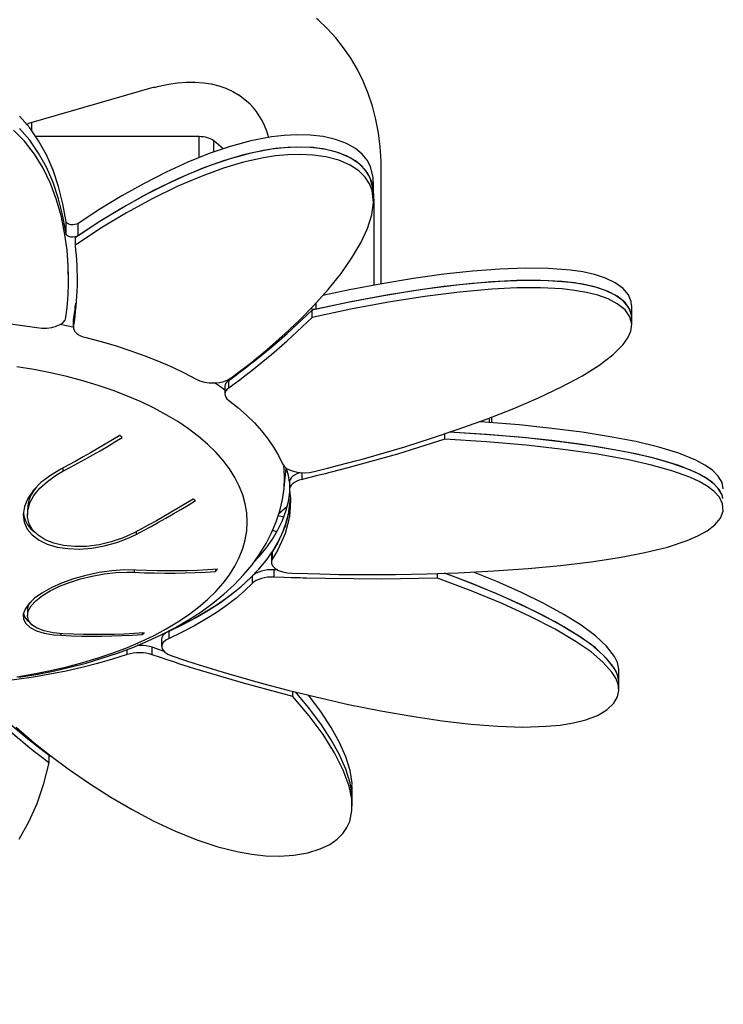
# Model space of a CAD drawing. Extents: x 128151 to 134029, y -14607 to -11007.
# Drawn here: x 129984 to 130231, y -13140 to -12794 of the extents above; entities that cross this region are included whole.
import ezdxf

# ---------------------------------------------------------------- set-up
doc = ezdxf.new("R2010")
doc.units = 0
doc.header["$LTSCALE"] = 5.08
doc.linetypes.add('HIDDEN', pattern=[9.525, 6.35, -3.175])
doc.layers.get('0').update_dxf_attribs({"linetype": 'CONTINUOUS'})

msp = doc.modelspace()

# ---------------------------------------------------------------- linework, layer by layer
at = {"color": 7, "linetype": 'Continuous'}
for p, q in [((130031.29, -12817.29), (129987.12, -12830.04)), ((129988.27, -12832.64), (129988.27, -12829.71)), ((130047.06, -12834.65), (129989.65, -12834.65)), ((130047.06, -12842.03), (130047.06, -12834.65)), ((130055.48, -12838.94), (130052.25, -12836.15)), ((130052.25, -12840.04), (130052.25, -12836.15)), ((130111.07, -12886.41), (130111.07, -12846.03)), ((130108.35, -12854.91), (130108.35, -12850.58)), ((130108.35, -12857.51), (130108.35, -12854.91)), ((130108.43, -12854.69), (130108.52, -12858.53)), ((130108.52, -12858.53), (130108.52, -12886.89)), ((130000.27, -12868.89), (130000.27, -12864.56)), ((130004.51, -12869.51), (130004.51, -12865.17)), ((130000.25, -12869.03), (130000.23, -12868.92)), ((130003.57, -12872.75), (130003.57, -12870.15)), ((130001.17, -12884.74), (130001.17, -12882.14)), ((130088.26, -12895.29), (130088.26, -12893.04)), ((130199.18, -12898.33), (130199.18, -12894)), ((130086.8, -12898.21), (130086.8, -12895.61)), ((130002.91, -12898.9), (130002.89, -12899.19)), ((130002.89, -12899.19), (130002.89, -12901.79)), ((130002.91, -12901.49), (130002.91, -12898.9)), ((130199.18, -12900.93), (130199.18, -12898.33)), ((130057.48, -12922.94), (130057.48, -12920.34)), ((130056.13, -12922.54), (130056.13, -12925.13)), ((130149.14, -12935.15), (130149.14, -12933.57)), ((130149.94, -12935.21), (130149.94, -12933.25)), ((130133.42, -12941.06), (130133.42, -12939.15)), ((129999.2, -12951.14), (129999.2, -12952.29)), ((130076.97, -12957.95), (130077.65, -12951.19)), ((130083.29, -12955.15), (130083.29, -12952.79)), ((130076.97, -12957.96), (130077.13, -12954.74)), ((130078.88, -12956.07), (130078.88, -12958.66)), ((129986.7, -12965.79), (129986.7, -12967.54)), ((130075.08, -12967.2), (130078.07, -12964.61)), ((130076.81, -12968.49), (130074.84, -12967.92)), ((130024.95, -12973.55), (130024.95, -12974.48)), ((130074.4, -12973.58), (130072.87, -12973.14)), ((130072.85, -12983.06), (130072.85, -12980.46)), ((130072.47, -12981.67), (130072.47, -12984.27)), ((130024.2, -12987.03), (130024.2, -12987.79)), ((130052.78, -12986.79), (130052.78, -12987.5)), ((130073.43, -12989.5), (130073.43, -12986.9)), ((130074.79, -12986.95), (130073.43, -12986.9)), ((130065.86, -12991.66), (130065.86, -12989.07)), ((130130.93, -12989.83), (130130.93, -12988.24)), ((129986.7, -13001.28), (129986.7, -13003.05)), ((130036.49, -13011.06), (130036.49, -13008.46)), ((129998.45, -13009.37), (129998.45, -13009.98)), ((130027.03, -13009.2), (130027.03, -13009.68)), ((130033.9, -13011.36), (130033.9, -13013.96)), ((130021.82, -13016.76), (130021.82, -13014.96)), ((130030.55, -13016.78), (130030.55, -13014.18)), ((130194.64, -13026.58), (130194.64, -13022.25)), ((130080.01, -13031.44), (130080.01, -13029.68)), ((130194.64, -13029.18), (130194.64, -13026.58)), ((129994.3, -13054.75), (129994.3, -13052.15)), ((130100.87, -13067.45), (130100.87, -13063.12)), ((130100.78, -13067.45), (130100.73, -13065.54)), ((130100.87, -13070.05), (130100.87, -13067.45))]:
    msp.add_line(p, q, dxfattribs=at)
at = {"color": 7, "linetype": 'Continuous', "flags": 128}
for points in [[(130111.07, -12846.03), (130111.03, -12843.15), (130110.71, -12838.2), (130110.09, -12833.34), (130109.18, -12828.59), (130107.98, -12823.97), (130106.49, -12819.5), (130104.73, -12815.19), (130102.7, -12811.06), (130100.42, -12807.12), (130097.88, -12803.39), (130095.11, -12799.87), (130092.12, -12796.58), (130088.91, -12793.53), (130088.34, -12793.06)], [(130031.32, -12817.39), (130032.97, -12816.94), (130036.28, -12816.21), (130039.51, -12815.72), (130042.64, -12815.48), (130045.66, -12815.46), (130048.56, -12815.68), (130051.33, -12816.11), (130053.98, -12816.77), (130056.49, -12817.65), (130058.88, -12818.76), (130060.97, -12820.01)], [(130071.56, -12834.9), (130071.52, -12834.74), (130070.83, -12832.68), (130070.05, -12830.77), (130069.18, -12829), (130068.23, -12827.36), (130067.2, -12825.85), (130066.11, -12824.46), (130064.94, -12823.17), (130060.97, -12820.01)], [(130000.27, -12864.56), (129999.17, -12858.27), (129997.65, -12852.21), (129995.71, -12846.46), (129993.37, -12841.07), (129990.64, -12836.08), (129987.5, -12831.53), (129983.95, -12827.45)], [(130000.23, -12898.29), (130000.52, -12895.65), (130000.74, -12893.45), (130000.9, -12891.63), (130001.01, -12890.09), (130001.08, -12888.77), (130001.13, -12887.57), (130001.16, -12886.42), (130001.06, -12880.13), (130000.65, -12874.58), (129999.91, -12869.13), (129998.64, -12862.84), (129996.93, -12856.82), (129994.81, -12851.14), (129992.21, -12845.73), (129989.18, -12840.76), (129985.72, -12836.29), (129981.78, -12832.33)], [(130000.27, -12868.89), (129999.17, -12862.6), (129997.65, -12856.54), (129995.71, -12850.79), (129993.37, -12845.4), (129990.64, -12840.41), (129987.5, -12835.86), (129983.95, -12831.78)], [(130108.24, -12850.58), (130108.28, -12849.01), (130107.34, -12845.15), (130106.17, -12842.95), (130104.44, -12840.85), (130102.04, -12838.87), (130098.9, -12837.1), (130095.05, -12835.66), (130090.69, -12834.65), (130086.09, -12834.1), (130081.48, -12833.97), (130076.95, -12834.2), (130072.52, -12834.71), (130065.25, -12836.11), (130057.98, -12838.09), (130050.61, -12840.6), (130043.09, -12843.62), (130035.44, -12847.12), (130027.7, -12851.07), (130019.92, -12855.42), (130012.16, -12860.14), (130004.51, -12865.17)], [(130052.25, -12836.15), (130051.82, -12835.82), (130051.3, -12835.53), (130050.71, -12835.27), (130050.06, -12835.05), (130049.35, -12834.88), (130048.61, -12834.75), (130047.84, -12834.68), (130047.06, -12834.65)], [(130108.32, -12854.91), (130107.86, -12851.04), (130106.94, -12848.61), (130105.43, -12846.28), (130103.21, -12844.07), (130100.16, -12842.06), (130096.24, -12840.37), (130091.65, -12839.15), (130087.21, -12838.52), (130082.72, -12838.3), (130078.3, -12838.43), (130073.97, -12838.84), (130069.71, -12839.51), (130062.67, -12841.08), (130055.59, -12843.18), (130048.39, -12845.78), (130039.57, -12849.51), (130030.59, -12853.88), (130021.53, -12858.82), (130012.48, -12864.27), (130003.57, -12870.15), (130003.57, -12870.15)], [(130108.24, -12854.91), (130108.28, -12853.34), (130107.34, -12849.48), (130106.17, -12847.28), (130104.44, -12845.18), (130102.04, -12843.2), (130098.9, -12841.43), (130095.05, -12839.99), (130090.69, -12838.98), (130086.09, -12838.43), (130081.48, -12838.3), (130076.95, -12838.53), (130072.52, -12839.04), (130065.25, -12840.44), (130057.98, -12842.42), (130050.61, -12844.93), (130043.09, -12847.95), (130035.44, -12851.45), (130027.7, -12855.4), (130019.92, -12859.75), (130012.16, -12864.47), (130004.51, -12869.51)], [(130058.36, -12919.49), (130061.26, -12917.27), (130063.64, -12915.43), (130065.6, -12913.89), (130067.23, -12912.59), (130068.62, -12911.46), (130069.86, -12910.43), (130071.03, -12909.44), (130077.24, -12903.97), (130082.43, -12899.06), (130087.24, -12894.16), (130092.43, -12888.4), (130096.97, -12882.76), (130100.81, -12877.3), (130103.98, -12871.96), (130106.32, -12866.91), (130107.8, -12862.17), (130108.35, -12857.75), (130107.86, -12853.64), (130106.94, -12851.21), (130105.43, -12848.88), (130103.21, -12846.67), (130100.16, -12844.66), (130096.24, -12842.97), (130091.65, -12841.75), (130087.21, -12841.12), (130082.72, -12840.89), (130078.3, -12841.02), (130073.97, -12841.44), (130069.71, -12842.1), (130062.67, -12843.68), (130055.59, -12845.78), (130048.39, -12848.38), (130039.57, -12852.11), (130030.59, -12856.48), (130021.53, -12861.42), (130012.48, -12866.87), (130003.57, -12872.75)], [(130004.51, -12865.17), (130004.01, -12865.43), (130003.37, -12865.59), (130002.67, -12865.66), (130001.96, -12865.61), (130001.31, -12865.46), (130000.79, -12865.22), (130000.43, -12864.91), (130000.27, -12864.56)], [(130004.51, -12869.51), (130004.01, -12869.76), (130003.37, -12869.92), (130002.67, -12869.99), (130001.96, -12869.94), (130001.31, -12869.79), (130000.79, -12869.55), (130000.43, -12869.24), (130000.27, -12868.89)], [(130199.09, -12894), (130199.02, -12892.56), (130198.07, -12890.24), (130196.18, -12888.03), (130193.41, -12886.06), (130189.98, -12884.43), (130186.11, -12883.17), (130181.97, -12882.24), (130177.61, -12881.58), (130169.92, -12880.97), (130161.65, -12880.86), (130152.75, -12881.2), (130143.22, -12881.94), (130133.1, -12883.05), (130122.45, -12884.54), (130111.35, -12886.36), (130099.92, -12888.51), (130090.56, -12890.47)], [(130199.12, -12898.33), (130199.17, -12897.94), (130198.53, -12895.43), (130196.83, -12892.99), (130194.07, -12890.78), (130190.86, -12889.13), (130187.2, -12887.81), (130183.24, -12886.82), (130179.07, -12886.1), (130174.72, -12885.61), (130167.05, -12885.21), (130158.81, -12885.26), (130149.98, -12885.71), (130138.6, -12886.74), (130126.46, -12888.27), (130113.67, -12890.29), (130100.4, -12892.74), (130086.8, -12895.61)], [(130087.5, -12952.39), (130092.23, -12951.19), (130096.14, -12950.19), (130099.37, -12949.34), (130102.09, -12948.63), (130104.42, -12948), (130106.51, -12947.42), (130108.52, -12946.85), (130119.37, -12943.67), (130128.78, -12940.71), (130137.84, -12937.67), (130148.1, -12933.97), (130157.67, -12930.22), (130166.45, -12926.46), (130174.53, -12922.63), (130181.61, -12918.84), (130187.63, -12915.1), (130192.53, -12911.42), (130196.22, -12907.73), (130197.86, -12905.4), (130198.88, -12903), (130199.17, -12900.53), (130198.53, -12898.03), (130196.83, -12895.59), (130194.07, -12893.38), (130190.86, -12891.72), (130187.2, -12890.41), (130183.24, -12889.41), (130179.07, -12888.7), (130174.72, -12888.2), (130167.05, -12887.81), (130158.81, -12887.86), (130149.98, -12888.31), (130138.6, -12889.34), (130126.46, -12890.87), (130113.67, -12892.88), (130100.4, -12895.34), (130086.8, -12898.21)], [(130199.05, -12897.47), (130199.02, -12896.89), (130198.07, -12894.57), (130196.18, -12892.36), (130193.41, -12890.39), (130189.98, -12888.76), (130186.11, -12887.5), (130181.97, -12886.57), (130177.61, -12885.91), (130169.92, -12885.3), (130161.65, -12885.19), (130152.75, -12885.53), (130143.22, -12886.27), (130133.1, -12887.38), (130122.45, -12888.87), (130111.35, -12890.69), (130099.92, -12892.84), (130088.26, -12895.29)], [(130088.26, -12895.29), (130087.57, -12895.38), (130086.85, -12895.36), (130086.18, -12895.24), (130086.18, -12895.24)], [(129941.75, -12898.76), (129947.86, -12898.64), (129953.98, -12898.66), (129960.09, -12898.82), (129966.18, -12899.13), (129972.23, -12899.58), (129978.23, -12900.17), (129984.17, -12900.91), (129990.04, -12901.78)], [(129990.04, -12901.78), (129991.78, -12901.96), (129993.56, -12901.94), (129995.28, -12901.71), (129996.85, -12901.29), (129998.2, -12900.71), (129999.24, -12899.99), (129999.93, -12899.17), (130000.23, -12898.29)], [(130002.89, -12901.66), (130002.64, -12901.61), (129998.26, -12900.68)], [(130002.91, -12901.49), (130002.91, -12902.07), (130003.08, -12902.64), (130003.42, -12903.2), (130003.92, -12903.72), (130004.57, -12904.2), (130005.35, -12904.63), (130006.25, -12904.99), (130007.24, -12905.28)], [(130007.24, -12905.28), (130012.66, -12906.7), (130017.94, -12908.25), (130023.07, -12909.91), (130028.04, -12911.7), (130032.83, -12913.61), (130037.43, -12915.62), (130041.84, -12917.74), (130046.04, -12919.97)], [(130064, -12970.05), (130063.82, -12966.89), (130063.29, -12963.74), (130062.42, -12960.6), (130061.19, -12957.5), (130059.63, -12954.44), (130057.72, -12951.42), (130055.49, -12948.46), (130052.92, -12945.57), (130050.04, -12942.75), (130046.86, -12940.02), (130043.37, -12937.38), (130039.59, -12934.84), (130035.54, -12932.41), (130031.23, -12930.1), (130026.66, -12927.91), (130021.86, -12925.85), (130016.84, -12923.93), (130011.61, -12922.15), (130006.19, -12920.52), (130000.6, -12919.04), (129994.85, -12917.72), (129988.96, -12916.56), (129982.96, -12915.57)], [(130046.04, -12919.97), (130047.37, -12920.56), (130048.94, -12920.98), (130050.65, -12921.21), (130052.43, -12921.25), (130054.18, -12921.08), (130055.81, -12920.72), (130057.22, -12920.18), (130058.36, -12919.49)], [(130056.13, -12923.74), (130054.53, -12922.62), (130052.49, -12921.25)], [(130057.48, -12920.34), (130056.9, -12920.84), (130056.48, -12921.38), (130056.22, -12921.94), (130056.13, -12922.52), (130056.13, -12922.54)], [(130057.48, -12922.94), (130056.9, -12923.44), (130056.48, -12923.98), (130056.22, -12924.54), (130056.13, -12925.12), (130056.21, -12925.69), (130056.46, -12926.26), (130056.87, -12926.8), (130057.44, -12927.3)], [(130057.44, -12927.3), (130060.72, -12929.88), (130063.74, -12932.54), (130066.52, -12935.27), (130069.03, -12938.06), (130071.27, -12940.91), (130073.24, -12943.8), (130074.94, -12946.74), (130076.35, -12949.72)], [(130231.36, -12958.49), (130230.96, -12956.27), (130229.62, -12954), (130227.53, -12951.94), (130224.87, -12950.1), (130221.76, -12948.43), (130215.71, -12945.98), (130208.65, -12943.83), (130200.61, -12941.89), (130191.62, -12940.15), (130181.73, -12938.59), (130171.03, -12937.21), (130159.6, -12936.01), (130147.55, -12935.01), (130145.56, -12934.89)], [(130019.24, -12939.67), (130016.66, -12941.23), (130014.09, -12942.78), (130011.5, -12944.3), (130008.9, -12945.79), (130006.3, -12947.27), (130003.69, -12948.71), (130001.07, -12950.13), (129998.45, -12951.53)], [(130019.99, -12940.43), (130019.89, -12940.34), (130019.8, -12940.24), (130019.7, -12940.15), (130019.61, -12940.05), (130019.52, -12939.95), (130019.42, -12939.86), (130019.33, -12939.76), (130019.24, -12939.67)], [(130231.19, -12961.89), (130231.14, -12961.1), (130230.02, -12958.87), (130228.16, -12956.81), (130225.73, -12954.96), (130222.84, -12953.29), (130219.56, -12951.78), (130213.31, -12949.52), (130206.13, -12947.5), (130198.03, -12945.68), (130187.15, -12943.73), (130175.1, -12942.03), (130162.01, -12940.57), (130148.06, -12939.38), (130134.99, -12938.56)], [(130231.19, -12961.89), (130230.96, -12960.6), (130229.62, -12958.33), (130227.53, -12956.27), (130224.87, -12954.43), (130221.76, -12952.76), (130215.71, -12950.31), (130208.65, -12948.16), (130200.61, -12946.22), (130191.62, -12944.48), (130181.73, -12942.92), (130171.03, -12941.54), (130159.6, -12940.34), (130147.55, -12939.34), (130135, -12938.55)], [(129999.2, -12952.29), (130001.82, -12950.9), (130004.44, -12949.47), (130007.05, -12948.03), (130009.65, -12946.56), (130012.25, -12945.06), (130014.84, -12943.54), (130017.41, -12942), (130019.99, -12940.43)], [(130079.84, -12988.16), (130085.13, -12988.3), (130089.52, -12988.41), (130093.17, -12988.49), (130096.23, -12988.55), (130098.88, -12988.58), (130101.28, -12988.61), (130103.58, -12988.62), (130116.16, -12988.57), (130127.27, -12988.37), (130138.16, -12988), (130150.74, -12987.36), (130162.77, -12986.51), (130174.14, -12985.45), (130184.97, -12984.15), (130194.89, -12982.63), (130203.84, -12980.9), (130211.77, -12978.93), (130218.65, -12976.67), (130222.41, -12975.05), (130225.69, -12973.23), (130228.4, -12971.17), (130230.36, -12968.84), (130231.32, -12966.3), (130231.14, -12963.7), (130230.02, -12961.46), (130228.16, -12959.41), (130225.73, -12957.56), (130222.84, -12955.89), (130219.56, -12954.38), (130213.31, -12952.12), (130206.13, -12950.1), (130198.03, -12948.28), (130187.15, -12946.33), (130175.1, -12944.63), (130162.01, -12943.17), (130148.06, -12941.98), (130133.42, -12941.06)], [(130133.42, -12941.06), (130116.77, -12946.28), (130099.39, -12951.13), (130093.51, -12952.65), (130092.53, -12952.9), (130091.52, -12953.15), (130090.33, -12953.44), (130088.71, -12953.84), (130086.45, -12954.39), (130083.29, -12955.15)], [(130076.35, -12949.72), (130076.92, -12950.56), (130077.85, -12951.32), (130079.1, -12951.95), (130080.61, -12952.42), (130082.29, -12952.72), (130084.06, -12952.81), (130085.83, -12952.7), (130087.5, -12952.39)], [(129998.45, -12951.53), (129994.76, -12953.74), (129991.47, -12956.29), (129988.86, -12958.97), (129986.86, -12961.87), (129985.66, -12964.68), (129985.2, -12967.55), (129985.52, -12970.14), (129986.62, -12972.61), (129988.35, -12974.69), (129990.78, -12976.51), (129993.68, -12977.9), (129997.14, -12978.93), (130000.9, -12979.5), (130005.04, -12979.65), (130009.31, -12979.34), (130013.74, -12978.57), (130018.1, -12977.37), (130022.38, -12975.73), (130024.95, -12974.48)], [(130024.2, -12973.94), (130020.36, -12975.72), (130016.15, -12977.16), (130011.91, -12978.15), (130007.52, -12978.72), (130003.41, -12978.8), (129999.42, -12978.42), (129995.98, -12977.61), (129992.88, -12976.36), (129990.45, -12974.81), (129988.54, -12972.89), (129987.33, -12970.79), (129986.74, -12968.42), (129986.83, -12965.97), (129987.6, -12963.39), (129989.01, -12960.83), (129991.08, -12958.27), (129993.71, -12955.86), (129996.93, -12953.6), (129999.2, -12952.29)], [(130077.13, -12954.74), (130076.96, -12951.39), (130076.85, -12950.48)], [(130078.88, -12956.19), (130078.46, -12953.79), (130077.85, -12951.32)], [(130082.59, -12952.74), (130082.29, -12952.84), (130081.39, -12953.2), (130080.6, -12953.62), (130079.94, -12954.1), (130079.43, -12954.62), (130079.09, -12955.17), (130078.9, -12955.74), (130078.88, -12956.07)], [(130083.29, -12955.15), (130082.29, -12955.44), (130081.39, -12955.8), (130080.6, -12956.22), (130079.94, -12956.7), (130079.43, -12957.22), (130079.09, -12957.77), (130078.9, -12958.34), (130078.89, -12958.92)], [(129983.72, -13024.7), (129989.75, -13023.71), (129995.71, -13022.55), (130001.56, -13021.22), (130007.3, -13019.72), (130012.92, -13018.06), (130018.41, -13016.23), (130023.74, -13014.24), (130028.92, -13012.07), (130033.92, -13009.73), (130038.74, -13007.23), (130043.35, -13004.55), (130047.75, -13001.7), (130051.9, -12998.68), (130055.79, -12995.5), (130059.4, -12992.18), (130062.7, -12988.72), (130065.67, -12985.14), (130068.31, -12981.47), (130070.61, -12977.72), (130072.55, -12973.91), (130074.15, -12970.06), (130075.41, -12966.17), (130076.33, -12962.28), (130076.93, -12958.37), (130076.95, -12957.96)], [(130066.31, -12984.27), (130068.02, -12982.43), (130070.6, -12979.31), (130072.86, -12976.13), (130074.77, -12972.89), (130076.35, -12969.61), (130077.58, -12966.29), (130078.46, -12962.94), (130078.98, -12959.66)], [(130078.89, -12958.92), (130079.15, -12961.97), (130079.11, -12965.03), (130078.79, -12968.09), (130078.17, -12971.13), (130077.27, -12974.16), (130076.08, -12977.16), (130074.61, -12980.13), (130072.85, -12983.06)], [(130044.99, -12962.08), (130042.41, -12963.65), (130039.84, -12965.19), (130037.25, -12966.71), (130034.65, -12968.21), (130032.05, -12969.68), (130029.44, -12971.13), (130026.82, -12972.55), (130024.2, -12973.94)], [(130024.95, -12974.48), (130027.57, -12973.08), (130030.19, -12971.66), (130032.8, -12970.22), (130035.4, -12968.74), (130038, -12967.25), (130040.59, -12965.73), (130043.16, -12964.18), (130045.74, -12962.62)], [(130036.49, -13008.46), (130036.49, -13008.46), (130041.39, -13006.14), (130046.04, -13003.69), (130050.42, -13001.12), (130054.53, -12998.44), (130058.36, -12995.66), (130061.89, -12992.78), (130065.11, -12989.81), (130068.02, -12986.76), (130070.6, -12983.64), (130072.86, -12980.46), (130074.77, -12977.22), (130076.35, -12973.94), (130077.58, -12970.62), (130078.46, -12967.27), (130078.99, -12963.9), (130079.14, -12961.83)], [(130045.74, -12962.62), (130045.64, -12962.55), (130045.55, -12962.48), (130045.45, -12962.42), (130045.36, -12962.35), (130045.27, -12962.28), (130045.17, -12962.22), (130045.08, -12962.15), (130044.99, -12962.08)], [(130079.14, -12961.83), (130079.11, -12962.44), (130078.79, -12965.49), (130078.17, -12968.53), (130077.27, -12971.56), (130076.08, -12974.56), (130074.61, -12977.53), (130072.85, -12980.46)], [(129982.96, -13024.53), (129988.96, -13023.54), (129994.85, -13022.38), (130000.6, -13021.06), (130006.19, -13019.58), (130011.61, -13017.95), (130016.84, -13016.17), (130021.86, -13014.25), (130026.66, -13012.19), (130031.23, -13010), (130035.54, -13007.68), (130039.59, -13005.26), (130043.37, -13002.72), (130046.86, -13000.08), (130050.04, -12997.35), (130052.92, -12994.53), (130055.49, -12991.64), (130057.72, -12988.68), (130059.63, -12985.66), (130061.19, -12982.6), (130062.42, -12979.5), (130063.29, -12976.36), (130063.82, -12973.21), (130064, -12970.05)], [(130072.85, -12980.46), (130072.5, -12981.33), (130072.47, -12981.67)], [(130072.85, -12983.06), (130072.5, -12983.93), (130072.55, -12984.82), (130073.01, -12985.68), (130073.84, -12986.47), (130075, -12987.14), (130076.44, -12987.66), (130078.09, -12988.01), (130079.84, -12988.16)], [(130024.95, -12987.03), (130020.88, -12987), (130016.42, -12987.31), (130011.92, -12987.94), (130007.27, -12988.91), (130002.92, -12990.13), (129998.68, -12991.64), (129995.03, -12993.27), (129991.75, -12995.11), (129989.17, -12996.95), (129987.15, -12998.89), (129985.86, -13000.74), (129985.25, -13002.58), (129985.34, -13004.27), (129986.16, -13005.85), (129987.65, -13007.21), (129989.84, -13008.35), (129992.63, -13009.21), (129996.04, -13009.79), (129998.45, -13009.98)], [(129999.2, -13009.44), (129995.72, -13009.1), (129992.62, -13008.44), (129990.15, -13007.49), (129988.26, -13006.24), (129987.13, -13004.82), (129986.7, -13003.15), (129987.01, -13001.45), (129988.04, -12999.6), (129989.67, -12997.82), (129991.97, -12996.01), (129994.7, -12994.34), (129997.96, -12992.75), (130001.51, -12991.35), (130005.41, -12990.12), (130009.44, -12989.13), (130013.63, -12988.38), (130017.74, -12987.91), (130021.78, -12987.74), (130024.2, -12987.79)], [(130024.2, -12987.79), (130027.82, -12987.95), (130031.43, -12988.05), (130035.03, -12988.09), (130038.61, -12988.08), (130042.18, -12988.02), (130045.73, -12987.9), (130049.26, -12987.73), (130052.78, -12987.5)], [(130053.53, -12986.73), (130050.01, -12986.96), (130046.48, -12987.14), (130042.93, -12987.26), (130039.36, -12987.32), (130035.78, -12987.33), (130032.18, -12987.29), (130028.57, -12987.19), (130024.95, -12987.03)], [(130052.78, -12987.5), (130052.87, -12987.41), (130052.97, -12987.31), (130053.06, -12987.21), (130053.15, -12987.12), (130053.25, -12987.02), (130053.34, -12986.93), (130053.44, -12986.83), (130053.53, -12986.73)], [(130073.43, -12986.9), (130072.28, -12986.9), (130071.13, -12986.99), (130070.03, -12987.16), (130068.98, -12987.4), (130068.03, -12987.73), (130067.17, -12988.12), (130066.44, -12988.57), (130065.86, -12989.07)], [(130194.61, -13026.58), (130194.38, -13024.59), (130193.54, -13022.43), (130192.22, -13020.3), (130189.07, -13016.78), (130184.86, -13013.24), (130179.67, -13009.64), (130172.2, -13005.23), (130163.47, -13000.74), (130153.59, -12996.21), (130142.69, -12991.69), (130133.38, -12988.16)], [(130194.59, -13026.58), (130194.63, -13026.18), (130194.17, -13023.92), (130193.14, -13021.7), (130190.35, -13018.07), (130186.39, -13014.43), (130181.36, -13010.75), (130175.32, -13006.99), (130168.32, -13003.17), (130160.43, -12999.29), (130151.72, -12995.4), (130142.29, -12991.53), (130133.42, -12988.16)], [(130194.59, -13022.25), (130194.63, -13021.85), (130194.17, -13019.59), (130193.14, -13017.37), (130190.35, -13013.74), (130186.39, -13010.1), (130181.36, -13006.42), (130175.32, -13002.66), (130168.32, -12998.84), (130160.43, -12994.96), (130151.72, -12991.07), (130143.57, -12987.72)], [(130065.86, -12989.07), (130063.02, -12991.78), (130059.93, -12994.42), (130056.59, -12996.98), (130053.02, -12999.46), (130049.21, -13001.86), (130045.18, -13004.16), (130040.93, -13006.36), (130036.49, -13008.46)], [(130065.86, -12991.66), (130063.02, -12994.37), (130059.93, -12997.01), (130056.59, -12999.58), (130053.02, -13002.06), (130049.21, -13004.46), (130045.18, -13006.76), (130040.93, -13008.96), (130036.49, -13011.06)], [(130037.43, -13017.22), (130041.87, -13018.67), (130045.57, -13019.86), (130048.64, -13020.84), (130051.25, -13021.66), (130053.5, -13022.35), (130055.56, -13022.97), (130057.53, -13023.56), (130068.48, -13026.66), (130078.3, -13029.26), (130088.1, -13031.66), (130099.63, -13034.26), (130110.91, -13036.53), (130121.82, -13038.45), (130132.49, -13040.03), (130142.6, -13041.2), (130152.08, -13041.94), (130160.92, -13042.22), (130169.14, -13041.97), (130174.01, -13041.51), (130178.67, -13040.76), (130183.08, -13039.65), (130187.11, -13038.12), (130190.48, -13036.16), (130192.92, -13033.87), (130194.19, -13031.65), (130194.64, -13029.4), (130194.38, -13027.19), (130193.54, -13025.03), (130192.22, -13022.9), (130189.07, -13019.38), (130184.86, -13015.84), (130179.67, -13012.24), (130172.2, -13007.83), (130163.47, -13003.34), (130153.59, -12998.81), (130142.69, -12994.28), (130130.93, -12989.83)], [(130073.43, -12989.5), (130072.28, -12989.5), (130071.13, -12989.58), (130070.03, -12989.75), (130068.98, -12990), (130068.03, -12990.33), (130067.17, -12990.72), (130066.44, -12991.16), (130065.86, -12991.66)], [(130130.93, -12989.83), (130111.3, -12990.18), (130091.4, -12990.04), (130084.78, -12989.89), (130083.69, -12989.86), (130082.56, -12989.82), (130081.23, -12989.78), (130079.44, -12989.72), (130076.93, -12989.63), (130073.43, -12989.5)], [(130036.49, -13008.46), (130035.31, -13009.13), (130034.46, -13009.91), (130033.99, -13010.77), (130033.9, -13011.36)], [(129998.45, -13009.98), (130002.07, -13010.14), (130005.68, -13010.24), (130009.28, -13010.28), (130012.86, -13010.27), (130016.43, -13010.21), (130019.98, -13010.09), (130023.51, -13009.91), (130027.03, -13009.68)], [(130027.78, -13009.15), (130024.26, -13009.38), (130020.73, -13009.55), (130017.18, -13009.67), (130013.61, -13009.74), (130010.03, -13009.74), (130006.43, -13009.7), (130002.82, -13009.6), (129999.2, -13009.44)], [(130027.03, -13009.68), (130027.12, -13009.62), (130027.22, -13009.55), (130027.31, -13009.49), (130027.4, -13009.42), (130027.5, -13009.35), (130027.59, -13009.29), (130027.69, -13009.22), (130027.78, -13009.15)], [(130036.49, -13011.06), (130035.31, -13011.73), (130034.46, -13012.51), (130033.99, -13013.37), (130033.93, -13014.26), (130034.27, -13015.13), (130034.99, -13015.95), (130036.07, -13016.65), (130037.43, -13017.22)], [(130030.55, -13014.18), (130029.55, -13013.9), (130028.47, -13013.68), (130027.34, -13013.55), (130026.19, -13013.51), (130025.29, -13013.53)], [(130034.75, -13015.61), (130033.44, -13015.17), (130030.55, -13014.18)], [(130021.82, -13016.76), (130016.66, -13018.4), (130011.34, -13019.91), (130005.88, -13021.3), (130000.3, -13022.56), (129994.61, -13023.68), (129988.82, -13024.66), (129982.94, -13025.51), (129976.99, -13026.22)], [(130030.55, -13016.78), (130029.55, -13016.49), (130028.47, -13016.28), (130027.34, -13016.15), (130026.19, -13016.11), (130025.04, -13016.15), (130023.91, -13016.27), (130022.83, -13016.48), (130021.82, -13016.76)], [(130080.01, -13031.44), (130062.66, -13026.84), (130045.56, -13021.74), (130039.99, -13019.96), (130039.07, -13019.66), (130038.13, -13019.35), (130037.02, -13018.98), (130035.53, -13018.47), (130033.44, -13017.77), (130030.55, -13016.78)], [(129982.72, -13042.3), (129989.09, -13047.73), (129995, -13052.43), (130001.08, -13056.96), (130008.48, -13062.09), (130015.97, -13066.88), (130023.5, -13071.27), (130031.16, -13075.31), (130038.75, -13078.85), (130046.21, -13081.86), (130053.59, -13084.31), (130060.96, -13086.15), (130065.63, -13086.97), (130070.42, -13087.48), (130075.36, -13087.63), (130080.37, -13087.31), (130085.25, -13086.46), (130089.66, -13085.08), (130092.98, -13083.47), (130095.61, -13081.64), (130097.59, -13079.66), (130099.03, -13077.58), (130100.02, -13075.4), (130100.81, -13071.57), (130100.71, -13067.45), (130099.81, -13063.03), (130097.75, -13057.34), (130094.68, -13051.27), (130090.66, -13044.88), (130085.74, -13038.24), (130080.01, -13031.44)], [(130100.73, -13065.54), (130100.17, -13061.82), (130098.7, -13057.05), (130096.46, -13051.99), (130093.5, -13046.67), (130089.85, -13041.12), (130085.55, -13035.4), (130080.94, -13029.9)], [(130100.78, -13063.12), (130100.84, -13061.94), (130100.17, -13057.49), (130098.7, -13052.72), (130096.46, -13047.66), (130093.5, -13042.34), (130089.85, -13036.79), (130085.55, -13031.07), (130085.51, -13031.03)], [(129994.3, -13052.62), (129994.32, -13052.6), (129994.7, -13052.3), (129994.77, -13052.26)], [(129983.76, -13081.62), (129987.17, -13075.59), (129990.08, -13069.05), (129992.46, -13062.07), (129994.3, -13054.75)]]:
    msp.add_lwpolyline(points, dxfattribs=at)
at = {"color": 1, "linetype": 'HIDDEN'}
msp.add_circle((129951.2, -12806.86), 1800, dxfattribs=at)
at = {"color": 7, "linetype": 'Continuous'}
for centre, radius, start, end in [((129984.68, -12819.23), 11.07, 278.5515, 282.7252), ((129902.1, -12884.8), 102.19, 350.5954, 6.7718), ((129882.68, -12879.49), 121.8, 350.8312, 353.5261), ((129911.79, -12717.87), 249.44, 305.7377, 314.5572), ((129911.79, -12720.47), 249.44, 305.7377, 314.5572), ((129998.79, -12966.08), 12.07, 137.3405, 178.662), ((129995.01, -12965.74), 9.81, 187.535, 235.845), ((129990.29, -13000.79), 3.55, 133.2441, 187.9348), ((129989.12, -13001.83), 3.77, 185.7404, 243.5235), ((130126.33, -12875.34), 220.67, 223.4462, 233.2494), ((130126.33, -12877.94), 220.67, 223.4462, 233.2494)]:
    msp.add_arc(centre, radius, start, end, dxfattribs=at)

doc.saveas('drawing.dxf')
